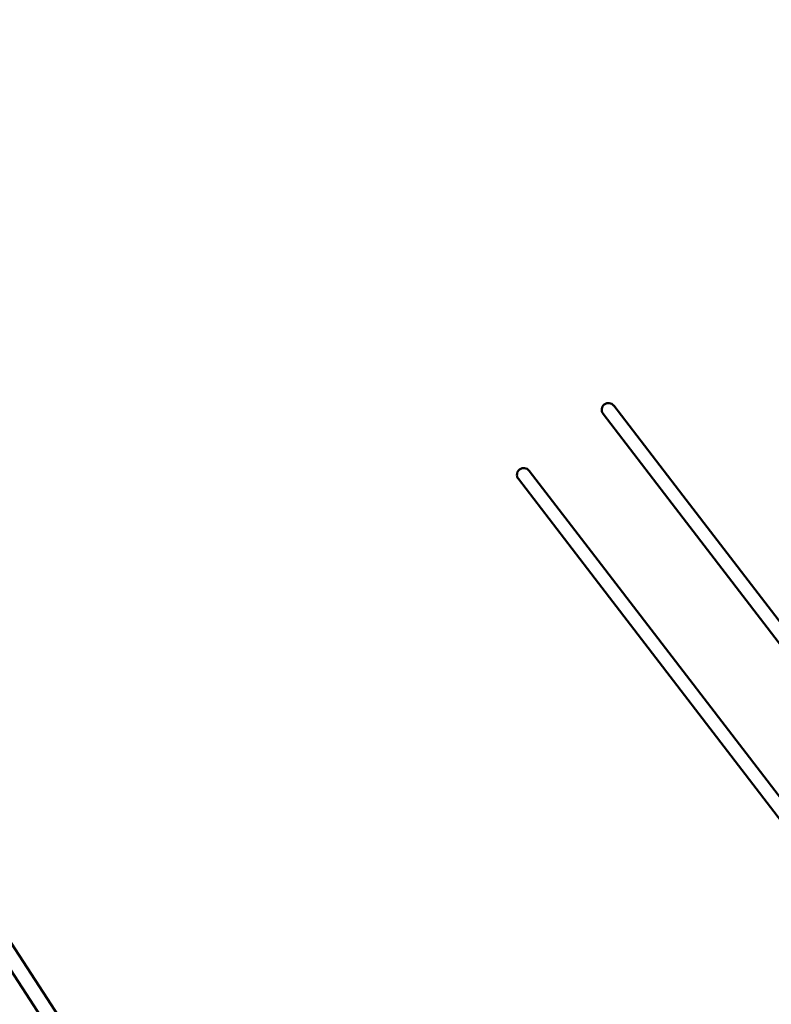
# Model space of a CAD drawing. Units: millimetres. Extents: x 10339 to 12077, y 7656 to 9171.
# Drawn here: x 10716 to 10927, y 8247 to 8524 of the extents above; entities that cross this region are included whole.
import ezdxf

# ---------------------------------------------------------------- set-up
doc = ezdxf.new("R2010")
doc.units = ezdxf.units.MM
doc.header["$LTSCALE"] = 10
doc.layers.add('Widoczne (ISO)', color=7, linetype='Continuous', lineweight=50)
doc.styles.get("Standard").update_dxf_attribs({"font": 'tahoma.ttf'})
doc.dimstyles.new('Karol 25', dxfattribs={"dimtxt": 25, "dimasz": 25, "dimexe": 0.18, "dimexo": 0.0625, "dimgap": 0.09, "dimtad": 1, "dimdec": 0, "dimzin": 0, "dimdsep": 46, "dimtxsty": 'Standard', "dimcen": 0.09, "dimadec": 0, "dimazin": 0, "dimtfac": 1, "dimtdec": 0, "dimtofl": 0, "dimtmove": 0, "dimatfit": 3, "dimfxl": 0, "dimtolj": 1, "dimtzin": 0, "dimarcsym": 0})

# ---------------------------------------------------------------- blocks, each defined once
blk = doc.blocks.new('*D12')
at = {"color": 0, "lineweight": -2, "transparency": 16777216}
for p, q in [((12068.08, 9170.82), (12071.26, 9170.82)), ((12071.08, 9145.82), (12071.08, 7807.31)), ((12068.08, 7782.31), (12071.26, 7782.31))]:
    blk.add_line(p, q, dxfattribs=at)
at = {"color": 0, "lineweight": 13, "transparency": 16777216}
for points in [[(12066.91, 9145.82), (12075.25, 9145.82), (12071.08, 9170.82)], [(12066.91, 7807.31), (12075.25, 7807.31), (12071.08, 7782.31)]]:
    blk.add_solid(points, dxfattribs=at)
at = {"layer": 'Defpoints', "color": 0, "lineweight": 13, "transparency": 16777216}
for p in [(11043.36, 9170.82), (10876.2, 7782.31), (12071.08, 7782.31)]:
    blk.add_point(p, dxfattribs=at)
at = {"color": 0, "lineweight": 13, "transparency": 16777216, "insert": (12047.46, 8476.57), "char_height": 45, "attachment_point": 5, "rotation": 90}
blk.add_mtext('\\A1;1389', dxfattribs=at)
blk = doc.blocks.new('*D13')
at = {"color": 0, "lineweight": -2, "transparency": 16777216}
for p, q in [((11995.57, 9020.43), (11998.75, 9020.43)), ((11998.57, 8995.43), (11998.57, 7957.29)), ((11995.57, 7932.29), (11998.75, 7932.29))]:
    blk.add_line(p, q, dxfattribs=at)
at = {"color": 0, "lineweight": 13, "transparency": 16777216}
for points in [[(11994.4, 8995.43), (12002.74, 8995.43), (11998.57, 9020.43)], [(11994.4, 7957.29), (12002.74, 7957.29), (11998.57, 7932.29)]]:
    blk.add_solid(points, dxfattribs=at)
at = {"layer": 'Defpoints', "color": 0, "lineweight": 13, "transparency": 16777216}
for p in [(11041.51, 9020.43), (10875.53, 7932.29), (11998.57, 7932.29)]:
    blk.add_point(p, dxfattribs=at)
at = {"color": 0, "lineweight": 13, "transparency": 16777216, "insert": (11974.95, 8476.36), "char_height": 45, "attachment_point": 5, "rotation": 90}
blk.add_mtext('\\A1;1088', dxfattribs=at)
blk = doc.blocks.new('A$C519659BF')
at = {"layer": 'Widoczne (ISO)'}
for p, q in [((-477.22, -37.67), (-496.62, -12.4)), ((-499.63, -14.71), (-480.23, -39.98)), ((-523.43, -32.98), (-504.03, -58.25)), ((-501.02, -55.94), (-520.41, -30.67)), ((-408.66, -126.98), (-477.22, -37.67)), ((-480.23, -39.98), (-411.67, -129.29)), ((-432.45, -145.25), (-501.02, -55.94)), ((-504.03, -58.25), (-435.47, -147.56)), ((-649.39, -188.9), (-715.62, -86.99)), ((-719.18, -89.3), (-652.95, -191.22))]:
    blk.add_line(p, q, dxfattribs=at)
for centre, radius, start, end in [((-498.12, -13.56), 1.9, 37.5135, 217.5135), ((-521.92, -31.83), 1.9, 37.5135, 217.5135), ((-631.15, 135.08), 371.42, 285.0141, 330.0141), ((-631.15, 135.08), 367.18, 285.0141, 304.876)]:
    blk.add_arc(centre, radius, start, end, dxfattribs=at)

msp = doc.modelspace()

# ---------------------------------------------------------------- block references
at = {"lineweight": 13}
msp.add_blockref('A$C519659BF', (11379.27, 8427.46), dxfattribs=at)

# ---------------------------------------------------------------- dimensions: what is measured, and where the dimension line sits
dim = msp.add_linear_dim(base=(12071.08, 7782.31), p1=(11043.36, 9170.82), p2=(10876.2, 7782.31), angle=90, dimstyle='Karol 25', override={"dimtxt": 45}, dxfattribs=at)
dim.commit()
dim.dimension.update_dxf_attribs({"geometry": '*D12', "text_midpoint": (12071.08, 8476.57), "dimtype": 160})
dim = msp.add_linear_dim(base=(11998.57, 7932.29), p1=(11041.51, 9020.43), p2=(10875.53, 7932.29), angle=90, dimstyle='Karol 25', override={"dimtxt": 45}, dxfattribs=at)
dim.commit()
dim.dimension.update_dxf_attribs({"geometry": '*D13', "text_midpoint": (11974.95, 8476.36)})

doc.saveas('drawing.dxf')
